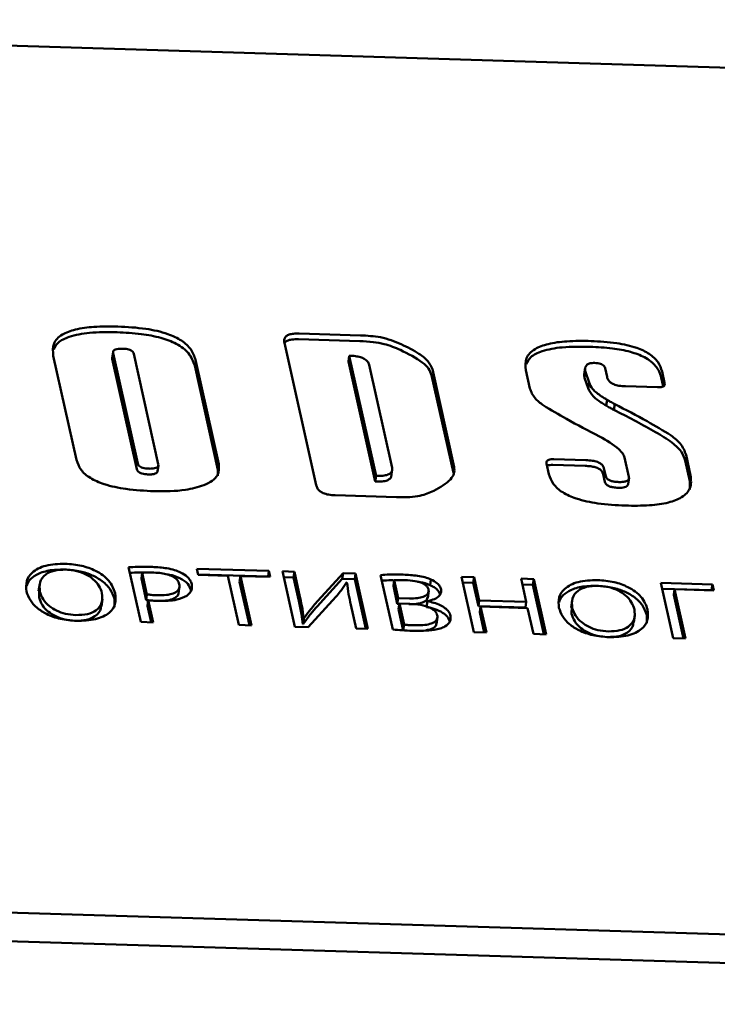
# Paper-space layout 'Лист1' of a CAD drawing. Units: millimetres. Extents: x -3382 to 4374, y -3219 to 2355.
# Drawn here: x -1394 to -1374, y 1772 to 1801 of the extents above; entities that cross this region are included whole.
import ezdxf

# ---------------------------------------------------------------- set-up
doc = ezdxf.new("R2010")
doc.units = ezdxf.units.MM

psp = doc.layouts.new('Лист1')

# ---------------------------------------------------------------- linework, layer by layer
at = {"color": 7, "linetype": 'Continuous', "lineweight": 50}
for p, q in [((-1418.594, 1800.87), (-1339.809, 1798.458)), ((-1383.831, 1791.735), (-1385.604, 1791.79)), ((-1386.032, 1791.525), (-1385.114, 1787.403)), ((-1385.628, 1791.624), (-1383.855, 1791.57)), ((-1392.716, 1791.145), (-1392.046, 1788.132)), ((-1390.988, 1791.256), (-1391.012, 1791.091)), ((-1391.01, 1791.053), (-1391.01, 1791.09)), ((-1390.276, 1788.029), (-1390.986, 1791.218)), ((-1390.39, 1791.2), (-1389.68, 1788.011)), ((-1384.156, 1791.149), (-1384.18, 1790.983)), ((-1383.381, 1787.669), (-1384.156, 1791.149)), ((-1390.3, 1787.864), (-1391.01, 1791.053)), ((-1388.628, 1790.86), (-1387.958, 1787.847)), ((-1387.934, 1788.013), (-1388.604, 1791.026)), ((-1383.406, 1787.504), (-1384.18, 1790.983)), ((-1383.585, 1790.885), (-1382.921, 1787.902)), ((-1377.332, 1790.81), (-1377.362, 1790.603)), ((-1381.776, 1790.589), (-1381.146, 1787.755)), ((-1381.122, 1787.921), (-1381.752, 1790.754)), ((-1379.051, 1790.727), (-1378.934, 1790.201)), ((-1377.327, 1790.677), (-1377.352, 1790.511)), ((-1377.352, 1790.511), (-1377.25, 1790.207)), ((-1377.225, 1790.372), (-1377.327, 1790.677)), ((-1376.761, 1790.789), (-1376.704, 1790.533)), ((-1375.135, 1790.521), (-1375.077, 1790.263)), ((-1375.038, 1790.361), (-1375.111, 1790.687)), ((-1377.225, 1790.372), (-1377.25, 1790.207)), ((-1376.173, 1790.262), (-1375.245, 1790.233)), ((-1376.73, 1789.706), (-1376.726, 1789.706)), ((-1376.702, 1789.872), (-1376.726, 1789.706)), ((-1376.702, 1789.872), (-1376.705, 1789.872)), ((-1376.482, 1789.747), (-1376.506, 1789.581)), ((-1374.287, 1787.679), (-1374.42, 1788.276)), ((-1389.702, 1787.807), (-1389.678, 1787.972)), ((-1378.45, 1788.026), (-1378.382, 1787.72)), ((-1378.267, 1787.989), (-1377.339, 1787.96)), ((-1377.315, 1788.126), (-1378.243, 1788.154)), ((-1376.196, 1788.198), (-1376.072, 1787.643)), ((-1374.445, 1788.111), (-1374.312, 1787.514)), ((-1387.958, 1787.847), (-1387.955, 1787.668)), ((-1383.381, 1787.669), (-1383.406, 1787.504)), ((-1382.945, 1787.647), (-1382.914, 1787.854)), ((-1376.816, 1787.722), (-1376.766, 1787.498)), ((-1376.742, 1787.664), (-1376.792, 1787.887)), ((-1376.094, 1787.433), (-1376.067, 1787.619)), ((-1374.312, 1787.514), (-1374.314, 1787.273)), ((-1384.562, 1787.109), (-1382.789, 1787.054)), ((-1390.542, 1785.027), (-1390.189, 1783.444)), ((-1390.146, 1784.866), (-1390.17, 1784.701)), ((-1390.007, 1784.243), (-1390.146, 1784.866)), ((-1386.483, 1784.921), (-1388.564, 1784.985)), ((-1388.564, 1784.985), (-1388.525, 1784.81)), ((-1388.527, 1784.818), (-1386.507, 1784.756)), ((-1388.525, 1784.81), (-1387.67, 1784.783)), ((-1386.483, 1784.921), (-1386.507, 1784.756)), ((-1386.444, 1784.746), (-1386.483, 1784.921)), ((-1385.744, 1784.899), (-1386.086, 1784.909)), ((-1386.086, 1784.909), (-1385.729, 1783.307)), ((-1385.744, 1784.899), (-1385.768, 1784.733)), ((-1385.594, 1784.224), (-1385.744, 1784.899)), ((-1384.338, 1784.856), (-1385.064, 1784.059)), ((-1384.338, 1784.856), (-1384.362, 1784.69)), ((-1383.975, 1784.845), (-1384.338, 1784.856)), ((-1383.975, 1784.845), (-1383.999, 1784.679)), ((-1383.619, 1783.243), (-1383.975, 1784.845)), ((-1393.11, 1784.543), (-1393.14, 1784.336)), ((-1390.032, 1784.078), (-1390.17, 1784.701)), ((-1387.67, 1784.783), (-1387.352, 1783.357)), ((-1387.303, 1784.772), (-1387.328, 1784.607)), ((-1387.328, 1784.607), (-1387.047, 1783.348)), ((-1386.986, 1783.346), (-1387.303, 1784.772)), ((-1387.303, 1784.772), (-1386.444, 1784.746)), ((-1386.507, 1784.756), (-1386.505, 1784.748)), ((-1386.049, 1784.742), (-1385.768, 1784.733)), ((-1385.768, 1784.733), (-1385.618, 1784.058)), ((-1385.088, 1783.894), (-1384.362, 1784.69)), ((-1384.362, 1784.69), (-1383.999, 1784.679)), ((-1384.237, 1784.589), (-1384.224, 1784.586)), ((-1383.999, 1784.679), (-1383.68, 1783.245)), ((-1383.252, 1784.801), (-1382.902, 1783.226)), ((-1382.859, 1784.65), (-1382.883, 1784.485)), ((-1382.744, 1784.134), (-1382.859, 1784.65)), ((-1381.799, 1784.674), (-1381.823, 1784.509)), ((-1380.913, 1784.751), (-1380.556, 1783.149)), ((-1380.55, 1784.74), (-1380.913, 1784.751)), ((-1380.875, 1784.584), (-1380.574, 1784.574)), ((-1380.55, 1784.74), (-1380.574, 1784.574)), ((-1380.574, 1784.574), (-1380.425, 1783.904)), ((-1380.401, 1784.069), (-1380.55, 1784.74)), ((-1378.823, 1784.687), (-1379.189, 1784.698)), ((-1379.189, 1784.698), (-1379.04, 1784.028)), ((-1379.152, 1784.531), (-1378.847, 1784.522)), ((-1378.823, 1784.687), (-1378.847, 1784.522)), ((-1378.466, 1783.085), (-1378.823, 1784.687)), ((-1375.151, 1784.575), (-1374.794, 1782.973)), ((-1373.657, 1784.529), (-1375.151, 1784.575)), ((-1373.657, 1784.529), (-1373.682, 1784.363)), ((-1373.619, 1784.356), (-1373.657, 1784.529)), ((-1393.127, 1784.154), (-1393.122, 1784.355)), ((-1390.007, 1784.243), (-1390.032, 1784.078)), ((-1389.097, 1784.268), (-1389.067, 1784.475)), ((-1388.738, 1784.371), (-1388.741, 1784.336)), ((-1382.768, 1783.969), (-1382.883, 1784.485)), ((-1381.889, 1784.135), (-1381.859, 1784.342)), ((-1378.847, 1784.522), (-1378.528, 1783.087)), ((-1375.113, 1784.407), (-1373.682, 1784.363)), ((-1374.75, 1784.39), (-1374.774, 1784.225)), ((-1374.432, 1782.961), (-1374.75, 1784.39)), ((-1374.75, 1784.39), (-1373.619, 1784.356)), ((-1373.682, 1784.363), (-1373.68, 1784.357)), ((-1391.326, 1783.896), (-1391.296, 1784.103)), ((-1390.951, 1784.113), (-1390.948, 1783.876)), ((-1389.971, 1784.07), (-1390.032, 1784.078)), ((-1389.97, 1784.075), (-1389.994, 1783.909)), ((-1389.827, 1783.433), (-1389.97, 1784.075)), ((-1385.342, 1783.296), (-1384.638, 1784.065)), ((-1382.744, 1784.134), (-1382.768, 1783.969)), ((-1382.711, 1783.967), (-1382.768, 1783.969)), ((-1382.414, 1784.124), (-1382.744, 1784.134)), ((-1382.709, 1783.978), (-1382.733, 1783.812)), ((-1382.573, 1783.366), (-1382.709, 1783.978)), ((-1382.709, 1783.978), (-1382.409, 1783.968)), ((-1381.9, 1784.047), (-1381.924, 1783.881)), ((-1381.899, 1784.042), (-1381.923, 1783.877)), ((-1381.899, 1784.042), (-1381.9, 1784.047)), ((-1380.401, 1784.069), (-1380.425, 1783.904)), ((-1379.04, 1784.028), (-1380.401, 1784.069)), ((-1379.04, 1784.028), (-1379.064, 1783.862)), ((-1377.714, 1784.071), (-1377.745, 1783.864)), ((-1374.774, 1784.225), (-1374.493, 1782.963)), ((-1389.994, 1783.909), (-1389.888, 1783.435)), ((-1384.112, 1783.936), (-1383.96, 1783.253)), ((-1382.597, 1783.201), (-1382.733, 1783.812)), ((-1380.425, 1783.904), (-1379.064, 1783.862)), ((-1380.361, 1783.889), (-1380.385, 1783.724)), ((-1380.385, 1783.724), (-1380.255, 1783.14)), ((-1380.194, 1783.138), (-1380.361, 1783.889)), ((-1380.361, 1783.889), (-1379, 1783.847)), ((-1379, 1783.847), (-1378.833, 1783.096)), ((-1377.732, 1783.682), (-1377.726, 1783.883)), ((-1390.189, 1783.444), (-1389.827, 1783.433)), ((-1385.477, 1783.547), (-1385.501, 1783.382)), ((-1385.468, 1783.545), (-1385.492, 1783.379)), ((-1385.468, 1783.545), (-1385.477, 1783.547)), ((-1381.637, 1783.379), (-1381.607, 1783.586)), ((-1375.93, 1783.424), (-1375.9, 1783.631)), ((-1375.556, 1783.642), (-1375.552, 1783.405)), ((-1387.352, 1783.357), (-1386.986, 1783.346)), ((-1385.729, 1783.307), (-1385.342, 1783.296)), ((-1385.501, 1783.382), (-1385.492, 1783.379)), ((-1383.96, 1783.253), (-1383.619, 1783.243)), ((-1382.573, 1783.366), (-1382.597, 1783.201)), ((-1380.556, 1783.149), (-1380.194, 1783.138)), ((-1378.833, 1783.096), (-1378.466, 1783.085)), ((-1374.794, 1782.973), (-1374.432, 1782.961)), ((-1412.973, 1775.621), (-1334.188, 1773.209)), ((-1413.094, 1774.794), (-1334.309, 1772.381))]:
    psp.add_line(p, q, dxfattribs=at)
for points, knots in [([(-1390.848, 1791.992), (-1391.082, 1791.995), (-1391.509, 1791.999), (-1392.067, 1791.924), (-1392.497, 1791.767), (-1392.751, 1791.494), (-1392.728, 1791.266), (-1392.716, 1791.145)], [0, 0, 0, 0, 0.236419, 0.431794, 0.59904, 0.786925, 1, 1, 1, 1]), ([(-1388.604, 1791.026), (-1388.638, 1791.129), (-1388.703, 1791.325), (-1388.988, 1791.594), (-1389.445, 1791.809), (-1390.092, 1791.952), (-1390.578, 1791.978), (-1390.848, 1791.992)], [0, 0, 0, 0, 0.184109, 0.346201, 0.507911, 0.726981, 1, 1, 1, 1]), ([(-1392.705, 1791.332), (-1392.671, 1791.399), (-1392.593, 1791.55), (-1392.226, 1791.727), (-1391.633, 1791.833), (-1391.144, 1791.829), (-1390.872, 1791.827)], [0, 0, 0, 0, 0.165705, 0.371634, 0.651218, 1, 1, 1, 1]), ([(-1390.872, 1791.827), (-1390.64, 1791.815), (-1390.215, 1791.793), (-1389.623, 1791.684), (-1389.123, 1791.5), (-1388.748, 1791.209), (-1388.67, 1790.981), (-1388.628, 1790.86)], [0, 0, 0, 0, 0.235735, 0.430681, 0.59784, 0.786123, 1, 1, 1, 1]), ([(-1385.604, 1791.79), (-1385.659, 1791.79), (-1385.762, 1791.79), (-1385.895, 1791.765), (-1385.994, 1791.713), (-1386.046, 1791.63), (-1386.037, 1791.562), (-1386.032, 1791.525)], [0, 0, 0, 0, 0.210508, 0.388929, 0.552603, 0.755899, 1, 1, 1, 1]), ([(-1382.656, 1791.479), (-1382.851, 1791.558), (-1383.22, 1791.707), (-1383.636, 1791.726), (-1383.831, 1791.735)], [0, 0, 0, 0, 0.531117, 1, 1, 1, 1]), ([(-1386.03, 1791.517), (-1386.029, 1791.521), (-1386.018, 1791.547), (-1385.949, 1791.588), (-1385.811, 1791.625), (-1385.693, 1791.624), (-1385.628, 1791.624)], [0, 0, 0, 0, 0.0383035, 0.2958921, 0.615836, 1, 1, 1, 1]), ([(-1383.855, 1791.57), (-1383.725, 1791.564), (-1383.49, 1791.554), (-1383.078, 1791.481), (-1382.833, 1791.378), (-1382.68, 1791.314)], [0, 0, 0, 0, 0.317866, 0.575361, 1, 1, 1, 1]), ([(-1381.752, 1790.754), (-1381.788, 1790.834), (-1381.859, 1790.995), (-1382.181, 1791.249), (-1382.477, 1791.393), (-1382.656, 1791.479)], [0, 0, 0, 0, 0.2820045, 0.5655769, 1, 1, 1, 1]), ([(-1377.166, 1791.573), (-1377.401, 1791.576), (-1377.832, 1791.58), (-1378.395, 1791.506), (-1378.828, 1791.349), (-1379.086, 1791.076), (-1379.063, 1790.848), (-1379.051, 1790.727)], [0, 0, 0, 0, 0.237167, 0.433076, 0.600482, 0.787921, 1, 1, 1, 1]), ([(-1379.04, 1790.913), (-1379.005, 1790.98), (-1378.925, 1791.132), (-1378.555, 1791.308), (-1377.956, 1791.414), (-1377.463, 1791.41), (-1377.19, 1791.408)], [0, 0, 0, 0, 0.165611, 0.371115, 0.650814, 1, 1, 1, 1]), ([(-1377.19, 1791.408), (-1376.977, 1791.397), (-1376.588, 1791.377), (-1376.045, 1791.277), (-1375.588, 1791.108), (-1375.245, 1790.841), (-1375.173, 1790.633), (-1375.135, 1790.521)], [0, 0, 0, 0, 0.23559, 0.430434, 0.597557, 0.785915, 1, 1, 1, 1]), ([(-1375.111, 1790.687), (-1375.142, 1790.782), (-1375.201, 1790.961), (-1375.462, 1791.208), (-1375.881, 1791.406), (-1376.473, 1791.536), (-1376.919, 1791.56), (-1377.166, 1791.573)], [0, 0, 0, 0, 0.184293, 0.346475, 0.50818, 0.727148, 1, 1, 1, 1]), ([(-1390.986, 1791.218), (-1390.988, 1791.234), (-1390.992, 1791.264), (-1390.967, 1791.304), (-1390.913, 1791.334), (-1390.825, 1791.35), (-1390.753, 1791.35), (-1390.714, 1791.349)], [0, 0, 0, 0, 0.188756, 0.353584, 0.515463, 0.731773, 1, 1, 1, 1]), ([(-1390.714, 1791.349), (-1390.68, 1791.348), (-1390.619, 1791.345), (-1390.534, 1791.328), (-1390.462, 1791.299), (-1390.408, 1791.254), (-1390.396, 1791.219), (-1390.39, 1791.2)], [0, 0, 0, 0, 0.227819, 0.417435, 0.583253, 0.776203, 1, 1, 1, 1]), ([(-1384.156, 1791.149), (-1384.097, 1791.146), (-1383.989, 1791.14), (-1383.839, 1791.11), (-1383.711, 1791.059), (-1383.617, 1790.979), (-1383.596, 1790.918), (-1383.585, 1790.885)], [0, 0, 0, 0, 0.227675, 0.417183, 0.582985, 0.776048, 1, 1, 1, 1]), ([(-1382.68, 1791.314), (-1382.451, 1791.201), (-1382.131, 1791.043), (-1381.851, 1790.778), (-1381.801, 1790.652), (-1381.776, 1790.589)], [0, 0, 0, 0, 0.55538, 0.777492, 1, 1, 1, 1]), ([(-1377.327, 1790.677), (-1377.333, 1790.708), (-1377.342, 1790.763), (-1377.326, 1790.838), (-1377.281, 1790.896), (-1377.191, 1790.936), (-1377.109, 1790.937), (-1377.067, 1790.938)], [0, 0, 0, 0, 0.248905, 0.452735, 0.622319, 0.802953, 1, 1, 1, 1]), ([(-1377.067, 1790.938), (-1377.035, 1790.936), (-1376.978, 1790.933), (-1376.897, 1790.916), (-1376.828, 1790.887), (-1376.778, 1790.843), (-1376.767, 1790.808), (-1376.761, 1790.789)], [0, 0, 0, 0, 0.221623, 0.407302, 0.572419, 0.769097, 1, 1, 1, 1]), ([(-1377.357, 1790.624), (-1377.358, 1790.621), (-1377.372, 1790.586), (-1377.361, 1790.548), (-1377.352, 1790.511)], [0, 0, 0, 0, 0.061226, 1, 1, 1, 1]), ([(-1376.704, 1790.533), (-1376.695, 1790.504), (-1376.678, 1790.449), (-1376.611, 1790.374), (-1376.504, 1790.313), (-1376.351, 1790.272), (-1376.236, 1790.265), (-1376.173, 1790.262)], [0, 0, 0, 0, 0.2052717, 0.3803683, 0.5435192, 0.7499525, 1, 1, 1, 1]), ([(-1376.866, 1789.971), (-1376.959, 1790.038), (-1377.131, 1790.162), (-1377.196, 1790.307), (-1377.225, 1790.372)], [0, 0, 0, 0, 0.5448963, 1, 1, 1, 1]), ([(-1375.245, 1790.233), (-1375.218, 1790.233), (-1375.169, 1790.233), (-1375.104, 1790.245), (-1375.056, 1790.27), (-1375.031, 1790.311), (-1375.036, 1790.343), (-1375.038, 1790.361)], [0, 0, 0, 0, 0.210508, 0.388929, 0.552603, 0.755899, 1, 1, 1, 1]), ([(-1378.934, 1790.201), (-1378.898, 1790.105), (-1378.831, 1789.931), (-1378.634, 1789.78), (-1378.547, 1789.713)], [0, 0, 0, 0, 0.553743, 1, 1, 1, 1]), ([(-1377.25, 1790.207), (-1377.208, 1790.123), (-1377.137, 1789.978), (-1376.963, 1789.857), (-1376.89, 1789.805)], [0, 0, 0, 0, 0.579895, 1, 1, 1, 1]), ([(-1376.71, 1789.874), (-1376.71, 1789.874), (-1376.71, 1789.875), (-1376.71, 1789.875), (-1376.711, 1789.875), (-1376.712, 1789.876), (-1376.717, 1789.88), (-1376.733, 1789.89), (-1376.783, 1789.921), (-1376.83, 1789.949), (-1376.866, 1789.971)], [0, 0, 0, 0, 0.000792, 0.002006, 0.004809, 0.012602, 0.035495, 0.105118, 0.321234, 1, 1, 1, 1]), ([(-1378.547, 1789.713), (-1378.325, 1789.58), (-1377.805, 1789.268), (-1377.245, 1788.979), (-1376.924, 1788.813)], [0, 0, 0, 0, 0.425673, 1, 1, 1, 1]), ([(-1376.89, 1789.805), (-1376.848, 1789.78), (-1376.797, 1789.749), (-1376.746, 1789.718), (-1376.736, 1789.711), (-1376.734, 1789.709), (-1376.734, 1789.709), (-1376.734, 1789.709), (-1376.734, 1789.709), (-1376.734, 1789.709)], [0, 0, 0, 0, 0.7987258, 0.9575226, 0.9901486, 0.9973347, 0.9991352, 0.9996247, 1, 1, 1, 1]), ([(-1376.734, 1789.709), (-1376.734, 1789.709), (-1376.734, 1789.708), (-1376.733, 1789.707), (-1376.732, 1789.707), (-1376.731, 1789.706), (-1376.73, 1789.706), (-1376.73, 1789.706)], [0, 0, 0, 0, 0.2297905, 0.4207672, 0.586953, 0.7787422, 1, 1, 1, 1]), ([(-1376.726, 1789.706), (-1376.687, 1789.683), (-1376.615, 1789.64), (-1376.54, 1789.6), (-1376.506, 1789.581)], [0, 0, 0, 0, 0.545723, 1, 1, 1, 1]), ([(-1376.705, 1789.872), (-1376.706, 1789.872), (-1376.707, 1789.872), (-1376.708, 1789.872), (-1376.709, 1789.873), (-1376.71, 1789.873), (-1376.71, 1789.874), (-1376.71, 1789.874)], [0, 0, 0, 0, 0.19056, 0.356533, 0.518566, 0.733799, 1, 1, 1, 1]), ([(-1376.482, 1789.747), (-1376.525, 1789.77), (-1376.6, 1789.811), (-1376.671, 1789.853), (-1376.702, 1789.872)], [0, 0, 0, 0, 0.573748, 1, 1, 1, 1]), ([(-1374.851, 1788.841), (-1375.078, 1788.979), (-1375.597, 1789.295), (-1376.163, 1789.584), (-1376.482, 1789.747)], [0, 0, 0, 0, 0.437148, 1, 1, 1, 1]), ([(-1376.506, 1789.581), (-1376.118, 1789.384), (-1375.551, 1789.096), (-1375.038, 1788.777), (-1374.875, 1788.675)], [0, 0, 0, 0, 0.68267, 1, 1, 1, 1]), ([(-1376.924, 1788.813), (-1376.72, 1788.696), (-1376.455, 1788.545), (-1376.243, 1788.322), (-1376.211, 1788.237), (-1376.196, 1788.198)], [0, 0, 0, 0, 0.640843, 0.832345, 1, 1, 1, 1]), ([(-1374.42, 1788.276), (-1374.461, 1788.389), (-1374.533, 1788.589), (-1374.754, 1788.764), (-1374.851, 1788.841)], [0, 0, 0, 0, 0.562448, 1, 1, 1, 1]), ([(-1374.875, 1788.675), (-1374.755, 1788.577), (-1374.539, 1788.399), (-1374.474, 1788.2), (-1374.445, 1788.111)], [0, 0, 0, 0, 0.554561, 1, 1, 1, 1]), ([(-1392.046, 1788.132), (-1392.013, 1788.035), (-1391.951, 1787.851), (-1391.663, 1787.599), (-1391.204, 1787.399), (-1390.558, 1787.266), (-1390.07, 1787.241), (-1389.799, 1787.227)], [0, 0, 0, 0, 0.175829, 0.333004, 0.494397, 0.718362, 1, 1, 1, 1]), ([(-1389.941, 1787.88), (-1389.976, 1787.881), (-1390.039, 1787.885), (-1390.127, 1787.902), (-1390.202, 1787.93), (-1390.258, 1787.975), (-1390.27, 1788.011), (-1390.276, 1788.029)], [0, 0, 0, 0, 0.231517, 0.423631, 0.590096, 0.780892, 1, 1, 1, 1]), ([(-1389.68, 1788.011), (-1389.678, 1787.995), (-1389.674, 1787.965), (-1389.697, 1787.926), (-1389.749, 1787.896), (-1389.834, 1787.879), (-1389.903, 1787.879), (-1389.941, 1787.88)], [0, 0, 0, 0, 0.1927, 0.360015, 0.522189, 0.736114, 1, 1, 1, 1]), ([(-1388.363, 1787.402), (-1388.276, 1787.442), (-1388.107, 1787.52), (-1387.918, 1787.726), (-1387.927, 1787.902), (-1387.934, 1788.013)], [0, 0, 0, 0, 0.28348, 0.552635, 1, 1, 1, 1]), ([(-1378.243, 1788.154), (-1378.27, 1788.154), (-1378.32, 1788.155), (-1378.384, 1788.142), (-1378.432, 1788.117), (-1378.457, 1788.077), (-1378.453, 1788.044), (-1378.45, 1788.026)], [0, 0, 0, 0, 0.2105081, 0.3889293, 0.5526034, 0.7558987, 1, 1, 1, 1]), ([(-1378.435, 1787.96), (-1378.432, 1787.962), (-1378.414, 1787.976), (-1378.354, 1787.988), (-1378.298, 1787.989), (-1378.267, 1787.989)], [0, 0, 0, 0, 0.102815, 0.510493, 1, 1, 1, 1]), ([(-1377.339, 1787.96), (-1377.285, 1787.958), (-1377.186, 1787.952), (-1377.048, 1787.925), (-1376.931, 1787.879), (-1376.844, 1787.808), (-1376.826, 1787.752), (-1376.816, 1787.722)], [0, 0, 0, 0, 0.2293419, 0.4200213, 0.586138, 0.7781931, 1, 1, 1, 1]), ([(-1376.792, 1787.887), (-1376.8, 1787.913), (-1376.815, 1787.961), (-1376.882, 1788.027), (-1376.988, 1788.081), (-1377.139, 1788.116), (-1377.252, 1788.122), (-1377.315, 1788.126)], [0, 0, 0, 0, 0.19104, 0.357305, 0.519366, 0.734313, 1, 1, 1, 1]), ([(-1389.965, 1787.714), (-1390, 1787.716), (-1390.063, 1787.719), (-1390.152, 1787.736), (-1390.226, 1787.765), (-1390.282, 1787.81), (-1390.294, 1787.845), (-1390.3, 1787.864)], [0, 0, 0, 0, 0.231517, 0.423631, 0.590096, 0.780892, 1, 1, 1, 1]), ([(-1389.704, 1787.807), (-1389.704, 1787.804), (-1389.703, 1787.788), (-1389.722, 1787.76), (-1389.773, 1787.73), (-1389.858, 1787.714), (-1389.927, 1787.714), (-1389.965, 1787.714)], [0, 0, 0, 0, 0.041829, 0.240412, 0.432894, 0.686798, 1, 1, 1, 1]), ([(-1382.945, 1787.668), (-1382.944, 1787.663), (-1382.943, 1787.633), (-1382.977, 1787.585), (-1383.066, 1787.532), (-1383.216, 1787.503), (-1383.338, 1787.503), (-1383.406, 1787.504)], [0, 0, 0, 0, 0.041436, 0.240336, 0.4329, 0.686783, 1, 1, 1, 1]), ([(-1382.921, 1787.902), (-1382.918, 1787.873), (-1382.911, 1787.821), (-1382.951, 1787.751), (-1383.042, 1787.698), (-1383.192, 1787.668), (-1383.314, 1787.669), (-1383.381, 1787.669)], [0, 0, 0, 0, 0.193068, 0.360505, 0.522607, 0.73633, 1, 1, 1, 1]), ([(-1381.712, 1787.241), (-1381.531, 1787.342), (-1381.277, 1787.482), (-1381.112, 1787.734), (-1381.118, 1787.858), (-1381.122, 1787.921)], [0, 0, 0, 0, 0.55538, 0.777492, 1, 1, 1, 1]), ([(-1378.382, 1787.72), (-1378.349, 1787.623), (-1378.288, 1787.438), (-1378.005, 1787.184), (-1377.555, 1786.982), (-1376.919, 1786.849), (-1376.44, 1786.824), (-1376.174, 1786.81)], [0, 0, 0, 0, 0.1786459, 0.3374921, 0.4989941, 0.7213034, 1, 1, 1, 1]), ([(-1376.365, 1787.493), (-1376.404, 1787.495), (-1376.475, 1787.499), (-1376.575, 1787.518), (-1376.659, 1787.551), (-1376.721, 1787.602), (-1376.735, 1787.642), (-1376.742, 1787.664)], [0, 0, 0, 0, 0.23028, 0.421432, 0.587534, 0.779041, 1, 1, 1, 1]), ([(-1376.174, 1786.81), (-1375.937, 1786.808), (-1375.505, 1786.803), (-1374.94, 1786.88), (-1374.506, 1787.042), (-1374.251, 1787.322), (-1374.275, 1787.555), (-1374.287, 1787.679)], [0, 0, 0, 0, 0.23506, 0.429538, 0.596557, 0.785225, 1, 1, 1, 1]), ([(-1389.799, 1787.227), (-1389.487, 1787.225), (-1388.964, 1787.222), (-1388.536, 1787.35), (-1388.363, 1787.402)], [0, 0, 0, 0, 0.595938, 1, 1, 1, 1]), ([(-1385.114, 1787.403), (-1385.105, 1787.371), (-1385.087, 1787.312), (-1385.017, 1787.231), (-1384.907, 1787.165), (-1384.747, 1787.12), (-1384.627, 1787.113), (-1384.562, 1787.109)], [0, 0, 0, 0, 0.2105288, 0.3889632, 0.5526396, 0.7559224, 1, 1, 1, 1]), ([(-1376.766, 1787.498), (-1376.76, 1787.48), (-1376.749, 1787.445), (-1376.701, 1787.398), (-1376.625, 1787.36), (-1376.516, 1787.335), (-1376.435, 1787.33), (-1376.389, 1787.328)], [0, 0, 0, 0, 0.190308, 0.356026, 0.517905, 0.733256, 1, 1, 1, 1]), ([(-1376.389, 1787.328), (-1376.352, 1787.327), (-1376.284, 1787.327), (-1376.195, 1787.34), (-1376.128, 1787.369), (-1376.096, 1787.403), (-1376.097, 1787.427), (-1376.097, 1787.433)], [0, 0, 0, 0, 0.269909, 0.494732, 0.691911, 0.922457, 1, 1, 1, 1]), ([(-1376.072, 1787.643), (-1376.07, 1787.625), (-1376.065, 1787.591), (-1376.091, 1787.546), (-1376.149, 1787.512), (-1376.244, 1787.492), (-1376.322, 1787.493), (-1376.365, 1787.493)], [0, 0, 0, 0, 0.194061, 0.362092, 0.524241, 0.737368, 1, 1, 1, 1]), ([(-1382.789, 1787.054), (-1382.66, 1787.052), (-1382.426, 1787.048), (-1382.041, 1787.097), (-1381.838, 1787.186), (-1381.712, 1787.241)], [0, 0, 0, 0, 0.31784, 0.575303, 1, 1, 1, 1]), ([(-1392.371, 1785.128), (-1392.568, 1785.12), (-1392.955, 1785.105), (-1393.339, 1784.898), (-1393.518, 1784.627), (-1393.499, 1784.43), (-1393.49, 1784.326)], [0, 0, 0, 0, 0.2694223, 0.5301883, 0.7508474, 1, 1, 1, 1]), ([(-1390.927, 1784.278), (-1390.973, 1784.403), (-1391.06, 1784.637), (-1391.437, 1784.92), (-1391.901, 1785.089), (-1392.211, 1785.115), (-1392.371, 1785.128)], [0, 0, 0, 0, 0.303754, 0.571949, 0.777799, 1, 1, 1, 1]), ([(-1393.485, 1784.489), (-1393.465, 1784.542), (-1393.418, 1784.664), (-1393.206, 1784.825), (-1392.857, 1784.951), (-1392.552, 1784.959), (-1392.395, 1784.962)], [0, 0, 0, 0, 0.1847429, 0.4280577, 0.7073539, 1, 1, 1, 1]), ([(-1393.103, 1784.319), (-1393.112, 1784.414), (-1393.13, 1784.595), (-1392.979, 1784.813), (-1392.703, 1784.948), (-1392.471, 1784.956), (-1392.35, 1784.96)], [0, 0, 0, 0, 0.302594, 0.576963, 0.780806, 1, 1, 1, 1]), ([(-1392.395, 1784.962), (-1392.259, 1784.952), (-1391.995, 1784.933), (-1391.622, 1784.819), (-1391.3, 1784.643), (-1391.049, 1784.399), (-1390.985, 1784.212), (-1390.951, 1784.113)], [0, 0, 0, 0, 0.189935, 0.365862, 0.540248, 0.757647, 1, 1, 1, 1]), ([(-1392.35, 1784.96), (-1392.244, 1784.951), (-1392.04, 1784.933), (-1391.764, 1784.827), (-1391.543, 1784.678), (-1391.378, 1784.49), (-1391.332, 1784.351), (-1391.308, 1784.281)], [0, 0, 0, 0, 0.192675, 0.3703852, 0.5502286, 0.7719553, 1, 1, 1, 1]), ([(-1389.852, 1785.036), (-1389.997, 1785.039), (-1390.23, 1785.044), (-1390.456, 1785.032), (-1390.542, 1785.027)], [0, 0, 0, 0, 0.62039, 1, 1, 1, 1]), ([(-1390.506, 1784.864), (-1390.412, 1784.869), (-1390.255, 1784.877), (-1390.094, 1784.874), (-1390.029, 1784.873)], [0, 0, 0, 0, 0.59292, 1, 1, 1, 1]), ([(-1390.146, 1784.866), (-1390.095, 1784.87), (-1389.985, 1784.877), (-1389.87, 1784.874), (-1389.808, 1784.872)], [0, 0, 0, 0, 0.459822, 1, 1, 1, 1]), ([(-1389.034, 1784.879), (-1389.092, 1784.904), (-1389.214, 1784.955), (-1389.495, 1785.015), (-1389.711, 1785.028), (-1389.852, 1785.036)], [0, 0, 0, 0, 0.2340286, 0.4981556, 1, 1, 1, 1]), ([(-1389.808, 1784.872), (-1389.737, 1784.869), (-1389.605, 1784.861), (-1389.416, 1784.823), (-1389.25, 1784.76), (-1389.118, 1784.661), (-1389.089, 1784.581), (-1389.074, 1784.538)], [0, 0, 0, 0, 0.215399, 0.404558, 0.57562, 0.774021, 1, 1, 1, 1]), ([(-1389.428, 1784.821), (-1389.403, 1784.818), (-1389.271, 1784.806), (-1389.153, 1784.755), (-1389.058, 1784.714)], [0, 0, 0, 0, 0.187947, 1, 1, 1, 1]), ([(-1388.714, 1784.537), (-1388.726, 1784.575), (-1388.75, 1784.648), (-1388.847, 1784.771), (-1388.964, 1784.839), (-1389.034, 1784.879)], [0, 0, 0, 0, 0.305353, 0.58638, 1, 1, 1, 1]), ([(-1382.597, 1784.814), (-1382.733, 1784.817), (-1382.955, 1784.821), (-1383.17, 1784.807), (-1383.252, 1784.801)], [0, 0, 0, 0, 0.613542, 1, 1, 1, 1]), ([(-1381.799, 1784.674), (-1381.856, 1784.697), (-1381.976, 1784.744), (-1382.25, 1784.797), (-1382.459, 1784.807), (-1382.597, 1784.814)], [0, 0, 0, 0, 0.235082, 0.493224, 1, 1, 1, 1]), ([(-1389.074, 1784.538), (-1389.07, 1784.5), (-1389.062, 1784.428), (-1389.125, 1784.333), (-1389.252, 1784.261), (-1389.452, 1784.217), (-1389.615, 1784.217), (-1389.703, 1784.217)], [0, 0, 0, 0, 0.1916496, 0.362774, 0.5308276, 0.7467977, 1, 1, 1, 1]), ([(-1389.058, 1784.714), (-1389.013, 1784.689), (-1388.92, 1784.639), (-1388.794, 1784.523), (-1388.76, 1784.43), (-1388.738, 1784.371)], [0, 0, 0, 0, 0.261944, 0.533216, 1, 1, 1, 1]), ([(-1388.854, 1784.201), (-1388.797, 1784.253), (-1388.689, 1784.351), (-1388.706, 1784.477), (-1388.714, 1784.537)], [0, 0, 0, 0, 0.527542, 1, 1, 1, 1]), ([(-1384.638, 1784.065), (-1384.553, 1784.162), (-1384.404, 1784.331), (-1384.287, 1784.511), (-1384.237, 1784.589)], [0, 0, 0, 0, 0.571002, 1, 1, 1, 1]), ([(-1384.224, 1784.586), (-1384.21, 1784.472), (-1384.184, 1784.256), (-1384.135, 1784.039), (-1384.112, 1783.936)], [0, 0, 0, 0, 0.526086, 1, 1, 1, 1]), ([(-1383.216, 1784.639), (-1383.127, 1784.645), (-1383.015, 1784.653), (-1382.899, 1784.651), (-1382.876, 1784.651)], [0, 0, 0, 0, 0.799122, 1, 1, 1, 1]), ([(-1382.859, 1784.65), (-1382.814, 1784.653), (-1382.709, 1784.659), (-1382.602, 1784.656), (-1382.541, 1784.655)], [0, 0, 0, 0, 0.435894, 1, 1, 1, 1]), ([(-1382.541, 1784.655), (-1382.447, 1784.649), (-1382.275, 1784.64), (-1382.067, 1784.584), (-1381.95, 1784.514), (-1381.888, 1784.448), (-1381.873, 1784.4), (-1381.865, 1784.374)], [0, 0, 0, 0, 0.321252, 0.584646, 0.712781, 0.847096, 1, 1, 1, 1]), ([(-1382.181, 1784.605), (-1382.158, 1784.603), (-1382.031, 1784.593), (-1381.917, 1784.547), (-1381.823, 1784.509)], [0, 0, 0, 0, 0.182925, 1, 1, 1, 1]), ([(-1381.503, 1784.384), (-1381.514, 1784.417), (-1381.535, 1784.481), (-1381.626, 1784.586), (-1381.734, 1784.641), (-1381.799, 1784.674)], [0, 0, 0, 0, 0.307002, 0.584891, 1, 1, 1, 1]), ([(-1376.976, 1784.656), (-1377.173, 1784.649), (-1377.56, 1784.633), (-1377.943, 1784.427), (-1378.123, 1784.155), (-1378.104, 1783.959), (-1378.094, 1783.855)], [0, 0, 0, 0, 0.269422, 0.530188, 0.750847, 1, 1, 1, 1]), ([(-1375.531, 1783.807), (-1375.578, 1783.931), (-1375.665, 1784.166), (-1376.042, 1784.448), (-1376.506, 1784.618), (-1376.815, 1784.643), (-1376.976, 1784.656)], [0, 0, 0, 0, 0.303773, 0.572005, 0.777863, 1, 1, 1, 1]), ([(-1393.49, 1784.326), (-1393.461, 1784.24), (-1393.407, 1784.077), (-1393.203, 1783.851), (-1392.909, 1783.659), (-1392.507, 1783.513), (-1392.202, 1783.488), (-1392.045, 1783.475)], [0, 0, 0, 0, 0.2108, 0.401062, 0.578429, 0.783108, 1, 1, 1, 1]), ([(-1392.061, 1783.643), (-1392.163, 1783.651), (-1392.36, 1783.668), (-1392.632, 1783.768), (-1392.857, 1783.914), (-1393.03, 1784.103), (-1393.079, 1784.246), (-1393.103, 1784.319)], [0, 0, 0, 0, 0.1852257, 0.3594682, 0.5376406, 0.7611597, 1, 1, 1, 1]), ([(-1391.308, 1784.281), (-1391.299, 1784.184), (-1391.283, 1784.002), (-1391.441, 1783.785), (-1391.718, 1783.654), (-1391.945, 1783.647), (-1392.061, 1783.643)], [0, 0, 0, 0, 0.309042, 0.584003, 0.786339, 1, 1, 1, 1]), ([(-1392.045, 1783.475), (-1391.854, 1783.481), (-1391.475, 1783.494), (-1391.081, 1783.689), (-1390.895, 1783.965), (-1390.916, 1784.168), (-1390.927, 1784.278)], [0, 0, 0, 0, 0.260478, 0.516396, 0.738198, 1, 1, 1, 1]), ([(-1389.703, 1784.217), (-1389.765, 1784.22), (-1389.866, 1784.223), (-1389.968, 1784.238), (-1390.007, 1784.243)], [0, 0, 0, 0, 0.608017, 1, 1, 1, 1]), ([(-1389.1, 1784.289), (-1389.099, 1784.279), (-1389.098, 1784.236), (-1389.151, 1784.168), (-1389.276, 1784.095), (-1389.476, 1784.052), (-1389.639, 1784.052), (-1389.727, 1784.052)], [0, 0, 0, 0, 0.057106, 0.256713, 0.452738, 0.704654, 1, 1, 1, 1]), ([(-1381.865, 1784.374), (-1381.865, 1784.333), (-1381.866, 1784.25), (-1382.005, 1784.167), (-1382.195, 1784.125), (-1382.337, 1784.124), (-1382.414, 1784.124)], [0, 0, 0, 0, 0.2499792, 0.5027299, 0.7304278, 1, 1, 1, 1]), ([(-1381.9, 1784.047), (-1381.828, 1784.064), (-1381.689, 1784.098), (-1381.559, 1784.187), (-1381.495, 1784.285), (-1381.5, 1784.351), (-1381.503, 1784.384)], [0, 0, 0, 0, 0.3019853, 0.5790242, 0.7886736, 1, 1, 1, 1]), ([(-1381.823, 1784.509), (-1381.781, 1784.489), (-1381.696, 1784.449), (-1381.577, 1784.35), (-1381.546, 1784.27), (-1381.527, 1784.219)], [0, 0, 0, 0, 0.264872, 0.533539, 1, 1, 1, 1]), ([(-1378.09, 1784.017), (-1378.069, 1784.07), (-1378.022, 1784.192), (-1377.81, 1784.353), (-1377.462, 1784.48), (-1377.156, 1784.487), (-1377, 1784.491)], [0, 0, 0, 0, 0.184743, 0.428058, 0.707354, 1, 1, 1, 1]), ([(-1377.708, 1783.848), (-1377.717, 1783.943), (-1377.734, 1784.123), (-1377.584, 1784.341), (-1377.307, 1784.476), (-1377.075, 1784.484), (-1376.955, 1784.488)], [0, 0, 0, 0, 0.3025941, 0.5769626, 0.7808065, 1, 1, 1, 1]), ([(-1377, 1784.491), (-1376.863, 1784.481), (-1376.599, 1784.461), (-1376.227, 1784.348), (-1375.905, 1784.172), (-1375.654, 1783.928), (-1375.59, 1783.74), (-1375.556, 1783.642)], [0, 0, 0, 0, 0.189876, 0.365799, 0.540207, 0.757633, 1, 1, 1, 1]), ([(-1376.955, 1784.488), (-1376.849, 1784.479), (-1376.645, 1784.462), (-1376.368, 1784.356), (-1376.147, 1784.206), (-1375.983, 1784.019), (-1375.936, 1783.88), (-1375.913, 1783.809)], [0, 0, 0, 0, 0.192675, 0.370385, 0.550229, 0.771955, 1, 1, 1, 1]), ([(-1392.086, 1783.477), (-1392.187, 1783.486), (-1392.384, 1783.503), (-1392.656, 1783.603), (-1392.882, 1783.748), (-1393.055, 1783.938), (-1393.103, 1784.08), (-1393.127, 1784.154)], [0, 0, 0, 0, 0.185226, 0.359468, 0.537641, 0.76116, 1, 1, 1, 1]), ([(-1389.97, 1784.075), (-1389.917, 1784.068), (-1389.819, 1784.056), (-1389.721, 1784.053), (-1389.675, 1784.051)], [0, 0, 0, 0, 0.531136, 1, 1, 1, 1]), ([(-1389.675, 1784.051), (-1389.487, 1784.052), (-1389.169, 1784.054), (-1388.945, 1784.158), (-1388.854, 1784.201)], [0, 0, 0, 0, 0.5916721, 1, 1, 1, 1]), ([(-1385.618, 1784.058), (-1385.59, 1783.927), (-1385.541, 1783.701), (-1385.513, 1783.476), (-1385.501, 1783.382)], [0, 0, 0, 0, 0.580683, 1, 1, 1, 1]), ([(-1385.477, 1783.547), (-1385.492, 1783.668), (-1385.522, 1783.893), (-1385.571, 1784.119), (-1385.594, 1784.224)], [0, 0, 0, 0, 0.537095, 1, 1, 1, 1]), ([(-1385.064, 1784.059), (-1385.149, 1783.961), (-1385.296, 1783.794), (-1385.417, 1783.618), (-1385.468, 1783.545)], [0, 0, 0, 0, 0.58313, 1, 1, 1, 1]), ([(-1381.9, 1784.158), (-1381.901, 1784.135), (-1381.905, 1784.071), (-1382.031, 1784.002), (-1382.219, 1783.959), (-1382.361, 1783.959), (-1382.438, 1783.959)], [0, 0, 0, 0, 0.158557, 0.442116, 0.697569, 1, 1, 1, 1]), ([(-1382.409, 1783.968), (-1382.303, 1783.962), (-1382.105, 1783.949), (-1381.864, 1783.883), (-1381.721, 1783.801), (-1381.643, 1783.723), (-1381.624, 1783.667), (-1381.613, 1783.637)], [0, 0, 0, 0, 0.308276, 0.577465, 0.71009, 0.846942, 1, 1, 1, 1]), ([(-1381.23, 1783.623), (-1381.244, 1783.664), (-1381.272, 1783.742), (-1381.382, 1783.848), (-1381.529, 1783.935), (-1381.704, 1784.002), (-1381.835, 1784.029), (-1381.899, 1784.042)], [0, 0, 0, 0, 0.219016, 0.414359, 0.598234, 0.80584, 1, 1, 1, 1]), ([(-1391.34, 1783.918), (-1391.339, 1783.889), (-1391.336, 1783.775), (-1391.469, 1783.62), (-1391.741, 1783.489), (-1391.969, 1783.481), (-1392.086, 1783.477)], [0, 0, 0, 0, 0.12016, 0.470285, 0.727932, 1, 1, 1, 1]), ([(-1385.492, 1783.379), (-1385.426, 1783.473), (-1385.303, 1783.648), (-1385.156, 1783.816), (-1385.088, 1783.894)], [0, 0, 0, 0, 0.536444, 1, 1, 1, 1]), ([(-1381.923, 1783.877), (-1381.841, 1783.859), (-1381.672, 1783.823), (-1381.462, 1783.724), (-1381.306, 1783.597), (-1381.272, 1783.506), (-1381.254, 1783.457)], [0, 0, 0, 0, 0.249854, 0.518923, 0.744755, 1, 1, 1, 1]), ([(-1378.094, 1783.855), (-1378.066, 1783.769), (-1378.012, 1783.606), (-1377.808, 1783.38), (-1377.514, 1783.188), (-1377.111, 1783.042), (-1376.806, 1783.017), (-1376.649, 1783.003)], [0, 0, 0, 0, 0.210792, 0.401039, 0.578387, 0.783061, 1, 1, 1, 1]), ([(-1376.69, 1783.006), (-1376.792, 1783.014), (-1376.989, 1783.031), (-1377.261, 1783.131), (-1377.486, 1783.277), (-1377.659, 1783.466), (-1377.707, 1783.609), (-1377.732, 1783.682)], [0, 0, 0, 0, 0.185226, 0.359468, 0.537641, 0.76116, 1, 1, 1, 1]), ([(-1376.666, 1783.171), (-1376.768, 1783.18), (-1376.965, 1783.197), (-1377.236, 1783.297), (-1377.462, 1783.442), (-1377.635, 1783.632), (-1377.683, 1783.774), (-1377.708, 1783.848)], [0, 0, 0, 0, 0.185226, 0.359468, 0.537641, 0.76116, 1, 1, 1, 1]), ([(-1375.913, 1783.809), (-1375.904, 1783.713), (-1375.887, 1783.53), (-1376.046, 1783.314), (-1376.322, 1783.183), (-1376.549, 1783.175), (-1376.666, 1783.171)], [0, 0, 0, 0, 0.309048, 0.584021, 0.786359, 1, 1, 1, 1]), ([(-1376.649, 1783.003), (-1376.458, 1783.01), (-1376.079, 1783.023), (-1375.686, 1783.218), (-1375.499, 1783.494), (-1375.52, 1783.697), (-1375.531, 1783.807)], [0, 0, 0, 0, 0.260478, 0.5163964, 0.738198, 1, 1, 1, 1]), ([(-1381.613, 1783.637), (-1381.61, 1783.598), (-1381.604, 1783.525), (-1381.688, 1783.435), (-1381.833, 1783.377), (-1382.032, 1783.346), (-1382.186, 1783.347), (-1382.266, 1783.347)], [0, 0, 0, 0, 0.200155, 0.373576, 0.545608, 0.763741, 1, 1, 1, 1]), ([(-1381.643, 1783.401), (-1381.643, 1783.386), (-1381.642, 1783.338), (-1381.715, 1783.271), (-1381.823, 1783.221), (-1381.907, 1783.21), (-1381.937, 1783.206)], [0, 0, 0, 0, 0.147086, 0.483783, 0.817783, 1, 1, 1, 1]), ([(-1381.395, 1783.309), (-1381.333, 1783.357), (-1381.217, 1783.446), (-1381.226, 1783.567), (-1381.23, 1783.623)], [0, 0, 0, 0, 0.533642, 1, 1, 1, 1]), ([(-1375.945, 1783.447), (-1375.944, 1783.418), (-1375.941, 1783.304), (-1376.074, 1783.149), (-1376.346, 1783.018), (-1376.573, 1783.01), (-1376.69, 1783.006)], [0, 0, 0, 0, 0.120211, 0.470333, 0.727971, 1, 1, 1, 1]), ([(-1382.902, 1783.226), (-1382.811, 1783.217), (-1382.622, 1783.2), (-1382.433, 1783.193), (-1382.335, 1783.189)], [0, 0, 0, 0, 0.4761777, 1, 1, 1, 1]), ([(-1382.266, 1783.347), (-1382.331, 1783.349), (-1382.432, 1783.352), (-1382.535, 1783.363), (-1382.573, 1783.366)], [0, 0, 0, 0, 0.629904, 1, 1, 1, 1]), ([(-1382.335, 1783.189), (-1382.118, 1783.188), (-1381.835, 1783.185), (-1381.529, 1783.248), (-1381.438, 1783.289), (-1381.395, 1783.309)], [0, 0, 0, 0, 0.630026, 0.824225, 1, 1, 1, 1])]:
    psp.add_open_spline(points, degree=3, knots=knots, dxfattribs=at)

doc.saveas('drawing.dxf')
